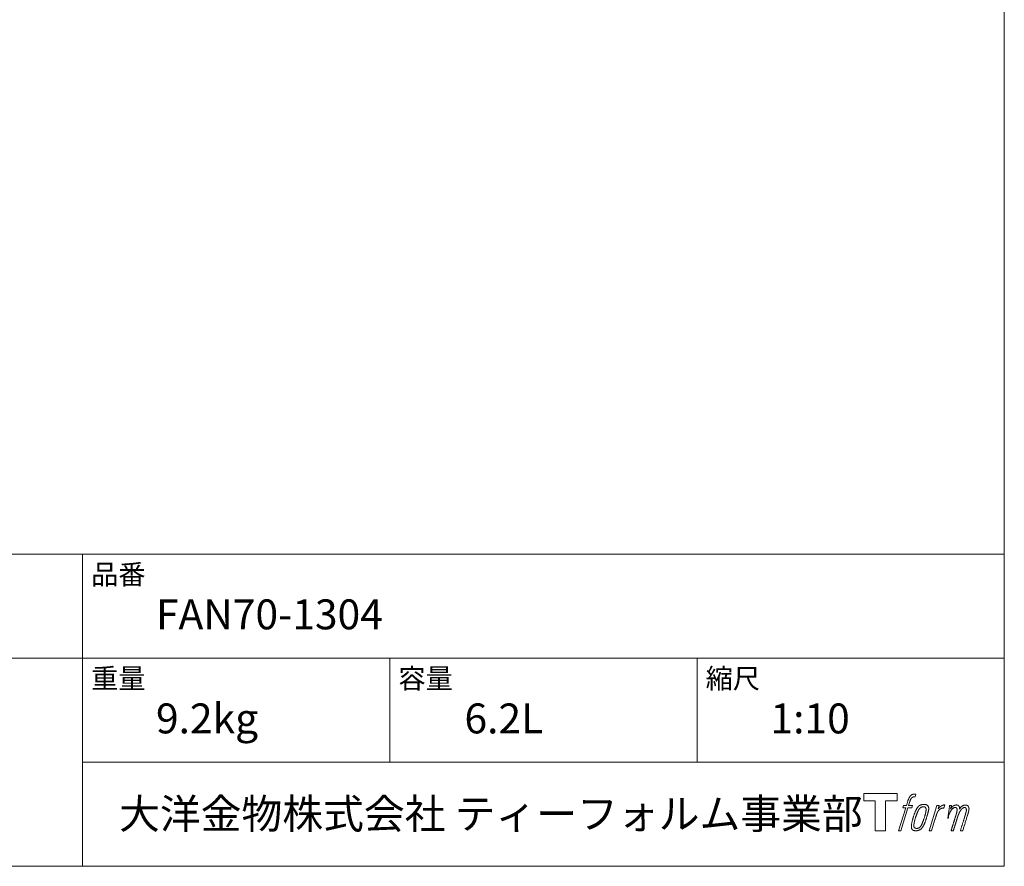
# Model space of a CAD drawing. Units: millimetres. Extents: x -975 to 975, y -1428 to 1406.
# Drawn here: x 171 to 975, y -1394 to -702 of the extents above; entities that cross this region are included whole.
import ezdxf

# ---------------------------------------------------------------- set-up
doc = ezdxf.new("R2010")
doc.units = ezdxf.units.MM
doc.header["$LTSCALE"] = 50.8
doc.layers.add('template', color=7, linetype='Continuous')
doc.styles.add('ＭＳ ゴシック', font='txt', dxfattribs={"bigfont": 'ＭＳ ゴシック'})

# ---------------------------------------------------------------- blocks, each defined once
blk = doc.blocks.new('グループ')
at = {"color": 7, "linetype": 'Continuous', "lineweight": 15, "flags": 128}
blk.add_lwpolyline([(581.45, -1669.27), (581.45, -1675.27), (571.95, -1675.27), (571.95, -1699.72), (563.59, -1699.72), (563.59, -1675.27), (554.26, -1675.27), (554.26, -1669.27)], close=True, dxfattribs=at)
for points in [[(594.18, -1670), (594.2, -1669.99, -0.022222), (594.49, -1669.92), (594.5, -1669.92, -0.014688), (594.76, -1669.88, -0.012746), (595.03, -1669.85), (595.09, -1669.85, -0.01981), (595.48, -1669.83), (595.53, -1669.83, -0.014762), (596.03, -1669.85), (596.1, -1669.85, -0.016262), (596.49, -1669.89), (596.61, -1669.9, -0.008002), (596.76, -1669.92), (596.8, -1669.93, -0.005382), (596.86, -1669.94), (596.14, -1672.12, 0.010867), (596.07, -1672.11), (596.03, -1672.1, 0.017066), (595.89, -1672.08), (595.82, -1672.08, 0.022016), (595.54, -1672.06), (595.46, -1672.06, 0.028261), (595.13, -1672.07), (595.08, -1672.08, 0.016968), (594.84, -1672.11, 0.019058), (594.6, -1672.16), (594.59, -1672.16, 0.021369), (594.34, -1672.23), (594.33, -1672.24, 0.02376), (594.08, -1672.33), (594.08, -1672.34, 0.026186), (593.82, -1672.47), (593.81, -1672.47, 0.027255), (593.58, -1672.63), (593.54, -1672.65, 0.0326), (593.39, -1672.78), (593.37, -1672.8, 0.013805), (593.28, -1672.9, 0.012528), (593.19, -1672.99), (593.17, -1673.02, 0.020522), (593.04, -1673.18), (593.02, -1673.22, 0.016311), (592.86, -1673.45), (592.86, -1673.46, 0.01319), (592.71, -1673.71), (592.71, -1673.71, 0.01079), (592.57, -1673.98), (592.57, -1673.98, 0.009137), (592.44, -1674.25), (592.41, -1674.32, 0.013542), (592.24, -1674.74), (592.21, -1674.82, 0.009283), (592.04, -1675.3), (592.01, -1675.37, 0.005426), (591.9, -1675.7), (591.89, -1675.76, 0.000823), (591.82, -1675.97), (590.83, -1679), (594.07, -1679), (593.56, -1680.9), (590.31, -1680.9), (584.48, -1699.72), (582.65, -1699.72), (588.49, -1680.9), (586.08, -1680.9), (586.59, -1679), (589.01, -1679), (589.87, -1676.36, -0.000586), (589.91, -1676.25), (589.99, -1676.01, -0.008752), (590.19, -1675.41), (590.28, -1675.15, -0.00774), (590.54, -1674.46), (590.55, -1674.42, -0.008237), (590.8, -1673.81, -0.008573), (591.07, -1673.22), (591.17, -1673, -0.016811), (591.45, -1672.44), (591.58, -1672.21, -0.000782), (591.63, -1672.11), (591.64, -1672.11, -0.003663), (591.69, -1672.02, -0.008022), (591.75, -1671.92), (591.78, -1671.87, -0.020214), (591.91, -1671.69), (591.96, -1671.61, -0.024932), (592.22, -1671.3), (592.24, -1671.27, -0.024213), (592.58, -1670.93), (592.63, -1670.89, -0.025102), (592.91, -1670.65), (592.92, -1670.65, -0.013087), (593.21, -1670.44), (593.22, -1670.44, -0.029033), (593.53, -1670.26), (593.56, -1670.25, -0.016025), (593.82, -1670.12, -0.02676), (594.1, -1670.02), (594.12, -1670.01, -0.004998), (594.18, -1670, -0.004998)], [(598.62, -1680.15, 0.000437), (598.57, -1680.22), (598.53, -1680.27, 0.003048), (598.4, -1680.44), (598.36, -1680.49, 0.004206), (598.15, -1680.77), (598.1, -1680.84, 0.012095), (597.81, -1681.27), (597.71, -1681.42, 0.01416), (597.41, -1681.91), (597.37, -1681.98, 0.007113), (597.16, -1682.35, 0.006846), (596.97, -1682.73), (596.96, -1682.74, 0.006412), (596.76, -1683.15), (596.75, -1683.16, 0.005886), (596.55, -1683.61), (596.54, -1683.63, 0.005319), (596.33, -1684.11), (596.33, -1684.13, 0.00475), (596.11, -1684.67), (596.1, -1684.69, 0.004207), (595.88, -1685.27), (595.87, -1685.3, 0.003668), (595.63, -1685.94), (595.62, -1685.97, 0.003257), (595.38, -1686.66), (595.31, -1686.86, 0.002613), (594.96, -1687.89), (594.9, -1688.08, 0.002059), (594.68, -1688.74), (594.68, -1688.75, 0.002561), (594.48, -1689.38), (594.47, -1689.39, 0.003136), (594.28, -1690.01), (594.28, -1690.02, 0.003723), (594.11, -1690.63), (594.1, -1690.63, 0.004308), (593.94, -1691.23, 0.004765), (593.79, -1691.83), (593.75, -1691.98, 0.011297), (593.56, -1692.87), (593.53, -1693.01, 0.013006), (593.33, -1694.2), (593.31, -1694.34, 0.013872), (593.2, -1695.25), (593.18, -1695.47, 0.007125), (593.15, -1695.93), (593.15, -1696.02, 0.002888), (593.13, -1696.31, 0.00603), (593.12, -1696.6), (593.12, -1696.65, 0.022952), (593.13, -1696.98), (593.13, -1697.04, 0.012367), (593.15, -1697.24, 0.012858), (593.18, -1697.44), (593.19, -1697.48, 0.028572), (593.25, -1697.76), (593.27, -1697.8, 0.031628), (593.38, -1698.12), (593.38, -1698.13, 0.033898), (593.53, -1698.42), (593.54, -1698.42, 0.035023), (593.72, -1698.68), (593.72, -1698.68, 0.034748), (593.93, -1698.91, 0.033134), (594.18, -1699.1), (594.18, -1699.1, 0.030523), (594.45, -1699.27), (594.45, -1699.27, 0.027374), (594.74, -1699.41), (594.75, -1699.41, 0.024096), (595.06, -1699.52), (595.07, -1699.52, 0.020964), (595.41, -1699.6), (595.41, -1699.6, 0.018139), (595.77, -1699.66), (595.78, -1699.66, 0.015609), (596.16, -1699.7), (596.2, -1699.7, 0.013715), (596.53, -1699.72), (596.58, -1699.72, 0.005106), (596.81, -1699.72, 0.005226), (597.05, -1699.71), (597.12, -1699.71, 0.016151), (597.49, -1699.69), (597.51, -1699.68, 0.010122), (597.93, -1699.64), (597.96, -1699.63, 0.024529), (598.44, -1699.54), (598.52, -1699.52, 0.014351), (598.88, -1699.43, 0.015656), (599.23, -1699.31), (599.24, -1699.31, 0.017014), (599.6, -1699.16), (599.6, -1699.16, 0.018311), (599.96, -1698.98), (599.97, -1698.98, 0.01949), (600.33, -1698.76), (600.33, -1698.76, 0.020487), (600.69, -1698.51), (600.7, -1698.51, 0.021252), (601.04, -1698.22), (601.09, -1698.17, 0.021525), (601.35, -1697.91), (601.39, -1697.87, 0.011458), (601.55, -1697.69), (601.56, -1697.68, 0.006153), (601.69, -1697.52, 0.000633), (601.81, -1697.37), (601.83, -1697.34, 0.00419), (602, -1697.12), (602.06, -1697.05, 0.009299), (602.34, -1696.67), (602.42, -1696.56, 0.015932), (602.77, -1696.03), (602.81, -1695.96, 0.008555), (603.04, -1695.57, 0.00846), (603.27, -1695.17), (603.27, -1695.15, 0.008143), (603.5, -1694.71), (603.51, -1694.69, 0.007657), (603.73, -1694.21), (603.74, -1694.19, 0.007068), (603.97, -1693.66), (603.98, -1693.63, 0.006456), (604.22, -1693.05), (604.23, -1693.02, 0.005831), (604.47, -1692.37), (604.48, -1692.34, 0.005231), (604.73, -1691.63), (604.74, -1691.6, 0.004668), (604.99, -1690.82), (605.03, -1690.68, 0.004167), (605.24, -1690.02), (605.28, -1689.89, 0.001517), (605.4, -1689.48, -0.000489), (605.52, -1689.07), (605.59, -1688.81, 0.000258), (605.87, -1687.88), (605.95, -1687.6, 0.000664), (606.14, -1686.93), (606.15, -1686.91, 0.001059), (606.33, -1686.28), (606.33, -1686.26, 0.001566), (606.5, -1685.66), (606.51, -1685.64, 0.002164), (606.66, -1685.08), (606.67, -1685.06, 0.002876), (606.81, -1684.53), (606.81, -1684.51, 0.003731), (606.93, -1684.01), (606.94, -1684, 0.004765), (607.05, -1683.53), (607.05, -1683.51, 0.006028), (607.14, -1683.08), (607.14, -1683.06, 0.007582), (607.22, -1682.65), (607.22, -1682.64, 0.009513), (607.27, -1682.26), (607.28, -1682.21, 0.012105), (607.31, -1681.94), (607.31, -1681.93, 0.006905), (607.32, -1681.69), (607.32, -1681.66, 0.016906), (607.33, -1681.47), (607.32, -1681.41, 0.005201), (607.32, -1681.33, 0.005404), (607.3, -1681.21), (607.3, -1681.18, 0.011205), (607.26, -1681.01), (607.24, -1680.93, 0.024076), (607.15, -1680.6), (607.14, -1680.54, 0.025681), (606.99, -1680.17), (606.99, -1680.16, 0.026836), (606.82, -1679.83), (606.81, -1679.82, 0.027467), (606.62, -1679.52), (606.61, -1679.52, 0.027504), (606.4, -1679.26), (606.4, -1679.26, 0.026956), (606.17, -1679.04), (606.16, -1679.03, 0.025912), (605.93, -1678.84), (605.92, -1678.84, 0.024516), (605.67, -1678.68), (605.67, -1678.68, 0.022928), (605.42, -1678.55), (605.41, -1678.55, 0.021298), (605.16, -1678.45), (605.15, -1678.45, 0.019756), (604.9, -1678.37, 0.018351), (604.65, -1678.31), (604.56, -1678.3, 0.033806), (604.28, -1678.26), (604.19, -1678.26, 0.009199), (604.08, -1678.26, 0.002833), (603.97, -1678.25), (603.97, -1678.25, -0.002362), (603.86, -1678.25), (603.83, -1678.25, 0.000882), (603.65, -1678.25), (603.6, -1678.25, 0.003813), (603.34, -1678.25), (603.32, -1678.25, 0.006067), (603.02, -1678.26), (603, -1678.26, 0.008036), (602.67, -1678.27), (602.66, -1678.27, 0.0099), (602.31, -1678.3), (602.3, -1678.3, 0.011774), (601.93, -1678.35), (601.92, -1678.35, 0.013744), (601.54, -1678.42), (601.53, -1678.42, 0.015836), (601.14, -1678.52), (601.13, -1678.52, 0.018055), (600.73, -1678.64), (600.73, -1678.65, 0.020366), (600.33, -1678.8), (600.33, -1678.81, 0.022682), (599.94, -1679), (599.94, -1679, 0.024863), (599.56, -1679.24), (599.52, -1679.28, 0.026704), (599.24, -1679.49, 0.01393), (598.99, -1679.73), (598.98, -1679.73, 0.028346), (598.74, -1680), (598.7, -1680.05, 0.00707), (598.62, -1680.15, 0.00707)], [(595.09, -1695.87, -0.002628), (595.09, -1695.8), (595.09, -1695.75, -0.008868), (595.09, -1695.58), (595.1, -1695.52, -0.007738), (595.11, -1695.23), (595.11, -1695.21, -0.006887), (595.14, -1694.9), (595.14, -1694.89, -0.006213), (595.18, -1694.55), (595.18, -1694.53, -0.005673), (595.23, -1694.17), (595.23, -1694.16, -0.005234), (595.29, -1693.77), (595.29, -1693.76, -0.004977), (595.37, -1693.36), (595.39, -1693.23, -0.008903), (595.53, -1692.56), (595.56, -1692.42, -0.008032), (595.79, -1691.47), (595.8, -1691.43, -0.007427), (596.09, -1690.4), (596.11, -1690.33, -0.006971), (596.43, -1689.26), (596.49, -1689.08, -0.005207), (596.72, -1688.39), (596.74, -1688.34, -0.000917), (596.94, -1687.76, -0.002516), (597.15, -1687.17), (597.19, -1687.07, -0.002821), (597.44, -1686.39), (597.45, -1686.37, -0.003196), (597.68, -1685.75), (597.69, -1685.72, -0.003628), (597.92, -1685.15), (597.93, -1685.13, -0.004127), (598.14, -1684.61), (598.17, -1684.54, -0.004747), (598.33, -1684.18), (598.34, -1684.16, -0.002565), (598.49, -1683.83, -0.005714), (598.64, -1683.51), (598.67, -1683.45, -0.006539), (598.85, -1683.09), (598.86, -1683.07, -0.007451), (599.04, -1682.74), (599.04, -1682.73, -0.008465), (599.21, -1682.44), (599.22, -1682.43, -0.009564), (599.38, -1682.17), (599.39, -1682.15, -0.010719), (599.55, -1681.92), (599.56, -1681.91, -0.011846), (599.71, -1681.71, -0.012918), (599.88, -1681.51), (599.91, -1681.48, -0.021774), (600.08, -1681.3), (600.09, -1681.29, -0.009727), (600.26, -1681.13, -0.018772), (600.44, -1680.99), (600.47, -1680.97, -0.017943), (600.7, -1680.81), (600.7, -1680.8, -0.017005), (600.94, -1680.66), (600.94, -1680.66, -0.016019), (601.18, -1680.54, -0.01511), (601.42, -1680.43), (601.47, -1680.41, -0.027195), (601.83, -1680.29), (601.9, -1680.27, -0.02376), (602.32, -1680.17), (602.39, -1680.16, -0.021372), (602.67, -1680.12), (602.73, -1680.12, -0.010147), (602.9, -1680.11), (602.91, -1680.1, -0.010038), (603.06, -1680.1), (603.07, -1680.1, -0.010363), (603.2, -1680.1), (603.22, -1680.1, -0.011569), (603.3, -1680.11, -0.007244), (603.39, -1680.11), (603.4, -1680.12, -0.021792), (603.52, -1680.13), (603.59, -1680.15, -0.033294), (603.79, -1680.2), (603.82, -1680.21, -0.018482), (603.96, -1680.26, -0.0198), (604.09, -1680.33), (604.1, -1680.33, -0.021224), (604.23, -1680.4), (604.23, -1680.4, -0.022609), (604.36, -1680.49), (604.36, -1680.49, -0.023846), (604.48, -1680.6), (604.48, -1680.6, -0.024816), (604.6, -1680.72), (604.6, -1680.72, -0.025411), (604.71, -1680.86), (604.71, -1680.86, -0.025553), (604.81, -1681.01), (604.81, -1681.02, -0.025215), (604.9, -1681.19), (604.9, -1681.19, -0.024427), (604.97, -1681.38), (604.98, -1681.41, -0.023132), (605.03, -1681.57, -0.011213), (605.06, -1681.74), (605.06, -1681.74, -0.021053), (605.09, -1681.92), (605.09, -1681.96, -0.019003), (605.11, -1682.21), (605.11, -1682.25, -0.013797), (605.11, -1682.57), (605.11, -1682.6, -0.008134), (605.09, -1682.9, -0.007353), (605.07, -1683.21), (605.07, -1683.22, -0.006689), (605.03, -1683.55), (605.03, -1683.57, -0.006136), (604.98, -1683.92), (604.98, -1683.94, -0.00567), (604.92, -1684.32), (604.92, -1684.33, -0.005272), (604.84, -1684.74), (604.84, -1684.76, -0.004929), (604.75, -1685.2), (604.75, -1685.21, -0.004742), (604.65, -1685.68), (604.61, -1685.83, -0.00844), (604.42, -1686.59), (604.41, -1686.61, -0.003964), (604.19, -1687.41), (604.18, -1687.46, -0.007248), (603.91, -1688.35), (603.84, -1688.57, -0.005135), (603.56, -1689.44), (603.53, -1689.51, -0.001915), (603.28, -1690.25), (603.27, -1690.27, -0.002152), (603.02, -1690.97), (603.01, -1691, -0.002433), (602.78, -1691.65), (602.77, -1691.67, -0.002745), (602.54, -1692.27), (602.54, -1692.3, -0.003108), (602.32, -1692.85), (602.31, -1692.87, -0.003531), (602.11, -1693.37), (602.1, -1693.39, -0.004025), (601.91, -1693.85), (601.9, -1693.87, -0.004602), (601.72, -1694.28), (601.71, -1694.3, -0.005277), (601.53, -1694.68), (601.52, -1694.7, -0.006067), (601.36, -1695.03), (601.35, -1695.05, -0.00699), (601.19, -1695.35), (601.18, -1695.37, -0.008064), (601.03, -1695.64), (601.02, -1695.65, -0.009301), (600.88, -1695.89), (600.87, -1695.9, -0.010706), (600.73, -1696.11), (600.72, -1696.12, -0.012272), (600.59, -1696.3), (600.59, -1696.3, -0.014184), (600.44, -1696.47), (600.44, -1696.48, -0.017596), (600.3, -1696.63, -0.008047), (600.15, -1696.77), (600.1, -1696.82, -0.02696), (599.85, -1697.03), (599.78, -1697.08, -0.017836), (599.54, -1697.25), (599.54, -1697.25, -0.017465), (599.3, -1697.39, -0.016924), (599.06, -1697.52), (599.01, -1697.54, -0.031888), (598.66, -1697.67), (598.59, -1697.7, -0.028444), (598.21, -1697.79), (598.18, -1697.8, -0.024391), (597.87, -1697.84), (597.82, -1697.85, -0.019664), (597.6, -1697.86), (597.55, -1697.86, -0.01005), (597.44, -1697.86), (597.4, -1697.86, -0.001975), (597.35, -1697.86), (597.35, -1697.86, 0.006538), (597.31, -1697.86, -0.016797), (597.27, -1697.86), (597.26, -1697.86, -0.008128), (597.21, -1697.85), (597.2, -1697.85, -0.01267), (597.12, -1697.84), (597.1, -1697.84, -0.011785), (596.98, -1697.82), (596.93, -1697.81, -0.025177), (596.7, -1697.75), (596.65, -1697.73, -0.014653), (596.47, -1697.67, -0.016693), (596.29, -1697.59), (596.28, -1697.59, -0.019168), (596.1, -1697.5), (596.09, -1697.5, -0.022118), (595.91, -1697.38), (595.91, -1697.38, -0.025498), (595.73, -1697.25), (595.71, -1697.23, -0.029249), (595.58, -1697.11, -0.015905), (595.47, -1696.99), (595.47, -1696.98, -0.034381), (595.37, -1696.84), (595.33, -1696.79, -0.036912), (595.25, -1696.63, -0.019175), (595.18, -1696.46), (595.18, -1696.45, -0.037818), (595.13, -1696.26), (595.12, -1696.23, -0.018485), (595.1, -1696.09, -0.017987), (595.09, -1695.95), (595.09, -1695.94, -0.00855), (595.09, -1695.87, -0.00855)], [(613.99, -1679.07), (615.87, -1679.07), (615.03, -1681.76, -0.001059), (615.06, -1681.72), (615.12, -1681.65, -0.007187), (615.27, -1681.48), (615.41, -1681.32, -0.014812), (615.86, -1680.86), (615.95, -1680.77, -0.008627), (616.29, -1680.45), (616.33, -1680.41, -0.010314), (616.59, -1680.19), (616.63, -1680.15, -0.006021), (616.81, -1680.01), (616.81, -1680, -0.006707), (616.98, -1679.87), (616.98, -1679.87, -0.007618), (617.15, -1679.74, -0.008965), (617.33, -1679.62), (617.37, -1679.6, -0.015692), (617.56, -1679.48, -0.00233), (617.76, -1679.37), (617.78, -1679.36, -0.010767), (618.01, -1679.23), (618.03, -1679.22, -0.007806), (618.32, -1679.08), (618.33, -1679.08, -0.018183), (618.64, -1678.95), (618.69, -1678.93, -0.020841), (619.04, -1678.81), (619.05, -1678.81, -0.02228), (619.38, -1678.73), (619.39, -1678.73, -0.021551), (619.71, -1678.68), (619.75, -1678.68, -0.018255), (619.99, -1678.66), (620.02, -1678.66, -0.007296), (620.18, -1678.66), (620.21, -1678.66, -0.005923), (620.31, -1678.66), (620.34, -1678.66, -0.001183), (620.38, -1678.66), (619.58, -1681.2, 0.014393), (619.55, -1681.19), (619.55, -1681.19, 0.023439), (619.51, -1681.17), (619.5, -1681.17, 0.019916), (619.44, -1681.16), (619.42, -1681.15, 0.029364), (619.31, -1681.14), (619.29, -1681.14, 0.021461), (619.13, -1681.14), (619.13, -1681.14, 0.016756), (618.95, -1681.15), (618.95, -1681.15, 0.013768), (618.76, -1681.18), (618.75, -1681.18, 0.01185), (618.55, -1681.22), (618.54, -1681.22, 0.010642), (618.33, -1681.27), (618.33, -1681.27, 0.009975), (618.11, -1681.33), (618.05, -1681.35, 0.019161), (617.71, -1681.46), (617.62, -1681.5, 0.020527), (617.24, -1681.66), (617.18, -1681.69, 0.018126), (616.92, -1681.82), (616.87, -1681.85, 0.014071), (616.72, -1681.94), (616.7, -1681.96, 0.008667), (616.61, -1682.02, 0.003641), (616.52, -1682.08), (616.49, -1682.11, 0.005226), (616.33, -1682.22), (616.31, -1682.24, 0.005002), (616.13, -1682.38), (616.11, -1682.39, 0.013614), (615.9, -1682.57), (615.87, -1682.6, 0.017282), (615.6, -1682.84), (615.6, -1682.85, 0.01894), (615.35, -1683.12), (615.32, -1683.16, 0.018504), (615.13, -1683.4, 0.008857), (614.95, -1683.65), (614.94, -1683.67, 0.01572), (614.76, -1683.96), (614.71, -1684.04, 0.009545), (614.55, -1684.33), (614.53, -1684.35, 0.010035), (614.4, -1684.61, 0.008694), (614.28, -1684.87), (614.28, -1684.88, 0.007258), (614.16, -1685.16), (614.15, -1685.16, 0.006001), (614.03, -1685.46), (614.03, -1685.47, 0.004902), (613.91, -1685.79), (613.91, -1685.8, 0.003942), (613.79, -1686.14), (613.79, -1686.15, 0.003104), (613.66, -1686.51), (613.66, -1686.52, 0.002507), (613.54, -1686.89), (613.5, -1687.01, 0.002908), (613.31, -1687.63), (613.27, -1687.76, 0.000927), (613, -1688.64), (612.98, -1688.71, -0.000581), (612.7, -1689.62), (612.64, -1689.84, -0.001202), (612.49, -1690.32), (612.44, -1690.49, -0.000269), (612.39, -1690.63), (609.56, -1699.72), (607.74, -1699.72), (613.99, -1679.07)]]:
    blk.add_lwpolyline(points, format="xyb", dxfattribs=at)
at = {"color": 7, "linetype": 'Continuous', "lineweight": 15}
blk.add_rational_spline([(624.32, -1679.06), (625.14, -1679.06), (625.96, -1679.06), (625.55, -1680.41), (625.13, -1681.75), (625.15, -1681.72), (625.17, -1681.69), (625.2, -1681.64), (625.23, -1681.6), (625.31, -1681.47), (625.4, -1681.36), (625.43, -1681.31), (625.47, -1681.26), (625.6, -1681.08), (625.75, -1680.91), (625.75, -1680.9), (625.76, -1680.9), (625.89, -1680.73), (626.04, -1680.58), (626.04, -1680.58), (626.04, -1680.58), (626.19, -1680.43), (626.34, -1680.29), (626.36, -1680.27), (626.38, -1680.26), (626.49, -1680.15), (626.61, -1680.06), (626.63, -1680.04), (626.65, -1680.02), (626.72, -1679.96), (626.8, -1679.89), (626.88, -1679.83), (626.97, -1679.77), (626.99, -1679.75), (627.01, -1679.73), (627.09, -1679.67), (627.18, -1679.6), (627.2, -1679.59), (627.22, -1679.57), (627.26, -1679.54), (627.31, -1679.51), (627.35, -1679.47), (627.4, -1679.44), (627.43, -1679.42), (627.46, -1679.39), (627.57, -1679.31), (627.69, -1679.25), (627.73, -1679.23), (627.76, -1679.21), (627.94, -1679.11), (628.13, -1679.03), (628.14, -1679.03), (628.14, -1679.03), (628.32, -1678.96), (628.51, -1678.9), (628.51, -1678.9), (628.52, -1678.9), (628.7, -1678.84), (628.88, -1678.8), (628.89, -1678.8), (628.89, -1678.8), (629.07, -1678.77), (629.24, -1678.74), (629.42, -1678.72), (629.59, -1678.71), (629.63, -1678.71), (629.66, -1678.71), (629.83, -1678.7), (630, -1678.7), (630.04, -1678.7), (630.07, -1678.7), (630.16, -1678.7), (630.25, -1678.71), (630.25, -1678.71), (630.25, -1678.71), (630.34, -1678.71), (630.43, -1678.72), (630.43, -1678.72), (630.43, -1678.72), (630.52, -1678.73), (630.61, -1678.75), (630.61, -1678.75), (630.61, -1678.75), (630.69, -1678.76), (630.78, -1678.78), (630.78, -1678.78), (630.78, -1678.78), (630.86, -1678.8), (630.94, -1678.82), (630.94, -1678.82), (630.94, -1678.82), (631.03, -1678.84), (631.11, -1678.88), (631.18, -1678.91), (631.26, -1678.94), (631.34, -1678.98), (631.41, -1679.03), (631.41, -1679.03), (631.41, -1679.03), (631.48, -1679.07), (631.55, -1679.12), (631.55, -1679.12), (631.55, -1679.12), (631.62, -1679.18), (631.69, -1679.24), (631.69, -1679.24), (631.69, -1679.24), (631.75, -1679.3), (631.81, -1679.37), (631.82, -1679.38), (631.83, -1679.39), (631.91, -1679.48), (631.97, -1679.58), (631.98, -1679.61), (632, -1679.63), (632.04, -1679.69), (632.07, -1679.76), (632.08, -1679.78), (632.09, -1679.79), (632.1, -1679.83), (632.12, -1679.87), (632.14, -1679.91), (632.16, -1679.95), (632.16, -1679.96), (632.17, -1679.98), (632.2, -1680.05), (632.23, -1680.11), (632.24, -1680.13), (632.24, -1680.15), (632.27, -1680.2), (632.29, -1680.26), (632.31, -1680.32), (632.33, -1680.38), (632.33, -1680.39), (632.34, -1680.4), (632.36, -1680.49), (632.38, -1680.58), (632.38, -1680.59), (632.38, -1680.6), (632.39, -1680.66), (632.4, -1680.73), (632.41, -1680.79), (632.41, -1680.85), (632.41, -1680.85), (632.41, -1680.86), (632.41, -1680.93), (632.42, -1681), (632.42, -1681), (632.42, -1681), (632.42, -1681.08), (632.41, -1681.16), (632.41, -1681.16), (632.41, -1681.17), (632.41, -1681.26), (632.41, -1681.34), (632.41, -1681.35), (632.41, -1681.36), (632.41, -1681.46), (632.4, -1681.56), (632.4, -1681.62), (632.39, -1681.67), (632.39, -1681.82), (632.38, -1681.97), (632.37, -1682.12), (632.36, -1682.16), (632.39, -1682.12), (632.41, -1682.08), (632.44, -1682.04), (632.46, -1681.99), (632.54, -1681.86), (632.62, -1681.73), (632.65, -1681.69), (632.68, -1681.64), (632.76, -1681.51), (632.85, -1681.39), (632.85, -1681.38), (632.85, -1681.38), (632.93, -1681.26), (633.02, -1681.14), (633.1, -1681.02), (633.19, -1680.91), (633.21, -1680.88), (633.23, -1680.86), (633.35, -1680.71), (633.48, -1680.56), (633.48, -1680.56), (633.49, -1680.56), (633.61, -1680.42), (633.74, -1680.29), (633.87, -1680.16), (634.01, -1680.05), (634.06, -1680.01), (634.1, -1679.97), (634.24, -1679.86), (634.39, -1679.75), (634.4, -1679.75), (634.41, -1679.74), (634.54, -1679.65), (634.67, -1679.56), (634.69, -1679.56), (634.7, -1679.55), (634.81, -1679.48), (634.92, -1679.42), (635.03, -1679.35), (635.15, -1679.29), (635.15, -1679.29), (635.15, -1679.29), (635.26, -1679.23), (635.38, -1679.17), (635.41, -1679.15), (635.44, -1679.14), (635.54, -1679.09), (635.65, -1679.04), (635.75, -1679), (635.86, -1678.96), (635.88, -1678.95), (635.9, -1678.94), (636.04, -1678.89), (636.19, -1678.85), (636.22, -1678.84), (636.24, -1678.83), (636.41, -1678.79), (636.58, -1678.76), (636.59, -1678.76), (636.59, -1678.76), (636.75, -1678.73), (636.92, -1678.72), (636.94, -1678.72), (636.96, -1678.72), (637.08, -1678.71), (637.2, -1678.72), (637.22, -1678.72), (637.24, -1678.72), (637.32, -1678.73), (637.4, -1678.73), (637.48, -1678.74), (637.56, -1678.75), (637.59, -1678.76), (637.63, -1678.76), (637.77, -1678.78), (637.91, -1678.81), (637.95, -1678.81), (637.98, -1678.82), (638.09, -1678.84), (638.2, -1678.87), (638.2, -1678.87), (638.2, -1678.87), (638.3, -1678.9), (638.41, -1678.93), (638.41, -1678.93), (638.41, -1678.93), (638.51, -1678.96), (638.61, -1679), (638.61, -1679), (638.61, -1679), (638.7, -1679.04), (638.79, -1679.08), (638.79, -1679.08), (638.79, -1679.08), (638.88, -1679.13), (638.97, -1679.18), (638.97, -1679.18), (638.97, -1679.18), (639.05, -1679.23), (639.13, -1679.29), (639.21, -1679.35), (639.28, -1679.41), (639.28, -1679.41), (639.29, -1679.41), (639.36, -1679.48), (639.43, -1679.56), (639.43, -1679.56), (639.43, -1679.56), (639.5, -1679.63), (639.56, -1679.72), (639.56, -1679.72), (639.56, -1679.72), (639.62, -1679.8), (639.67, -1679.9), (639.68, -1679.9), (639.68, -1679.9), (639.73, -1680), (639.78, -1680.09), (639.79, -1680.1), (639.79, -1680.1), (639.84, -1680.21), (639.88, -1680.32), (639.88, -1680.32), (639.89, -1680.32), (639.93, -1680.44), (639.97, -1680.56), (639.97, -1680.56), (639.97, -1680.57), (640.01, -1680.69), (640.05, -1680.82), (640.05, -1680.82), (640.05, -1680.82), (640.08, -1680.94), (640.11, -1681.06), (640.13, -1681.18), (640.15, -1681.3), (640.16, -1681.33), (640.16, -1681.36), (640.19, -1681.52), (640.19, -1681.7), (640.19, -1681.72), (640.19, -1681.75), (640.2, -1681.87), (640.19, -1681.98), (640.19, -1682.1), (640.18, -1682.21), (640.18, -1682.21), (640.18, -1682.21), (640.17, -1682.33), (640.15, -1682.45), (640.15, -1682.45), (640.15, -1682.46), (640.14, -1682.58), (640.12, -1682.7), (640.11, -1682.71), (640.11, -1682.71), (640.09, -1682.84), (640.07, -1682.97), (640.06, -1682.97), (640.06, -1682.98), (640.04, -1683.12), (640, -1683.26), (640, -1683.26), (640, -1683.27), (639.97, -1683.42), (639.93, -1683.57), (639.93, -1683.58), (639.93, -1683.58), (639.89, -1683.75), (639.85, -1683.91), (639.84, -1683.96), (639.83, -1684.01), (639.76, -1684.28), (639.7, -1684.54), (639.7, -1684.56), (639.69, -1684.58), (639.62, -1684.88), (639.54, -1685.19), (639.53, -1685.21), (639.53, -1685.23), (639.44, -1685.57), (639.34, -1685.91), (639.33, -1685.96), (639.31, -1686.02), (639.18, -1686.48), (639.04, -1686.93), (639.01, -1687.05), (638.97, -1687.17), (638.9, -1687.42), (638.82, -1687.66), (638.74, -1687.91), (638.73, -1687.94), (636.88, -1693.83), (635.03, -1699.72), (634.07, -1699.72), (633.11, -1699.72), (634.73, -1694.57), (636.35, -1689.42), (636.39, -1689.28), (636.44, -1689.13), (636.61, -1688.59), (636.77, -1688.05), (636.8, -1687.95), (636.83, -1687.85), (636.94, -1687.5), (637.04, -1687.15), (637.05, -1687.13), (637.05, -1687.12), (637.15, -1686.8), (637.24, -1686.48), (637.24, -1686.47), (637.25, -1686.45), (637.33, -1686.17), (637.41, -1685.88), (637.49, -1685.6), (637.56, -1685.32), (637.57, -1685.28), (637.58, -1685.25), (637.65, -1684.99), (637.71, -1684.73), (637.78, -1684.47), (637.82, -1684.31), (637.82, -1684.29), (637.83, -1684.27), (637.86, -1684.14), (637.88, -1684.02), (637.89, -1684), (637.89, -1683.99), (637.91, -1683.9), (637.93, -1683.81), (637.95, -1683.72), (637.97, -1683.63), (637.97, -1683.61), (637.97, -1683.6), (638, -1683.48), (638.02, -1683.35), (638.02, -1683.34), (638.02, -1683.32), (638.04, -1683.17), (638.05, -1683.02), (638.05, -1683), (638.05, -1682.98), (638.06, -1682.87), (638.05, -1682.76), (638.05, -1682.74), (638.05, -1682.72), (638.05, -1682.64), (638.04, -1682.56), (638.03, -1682.48), (638.03, -1682.4), (638.02, -1682.39), (638.02, -1682.37), (638.01, -1682.27), (637.99, -1682.16), (637.99, -1682.15), (637.99, -1682.13), (637.97, -1682.05), (637.95, -1681.97), (637.95, -1681.97), (637.95, -1681.97), (637.94, -1681.89), (637.91, -1681.81), (637.91, -1681.81), (637.91, -1681.81), (637.89, -1681.74), (637.86, -1681.67), (637.86, -1681.66), (637.86, -1681.66), (637.84, -1681.59), (637.8, -1681.53), (637.8, -1681.53), (637.8, -1681.53), (637.77, -1681.46), (637.74, -1681.4), (637.74, -1681.4), (637.74, -1681.4), (637.7, -1681.34), (637.66, -1681.28), (637.66, -1681.28), (637.66, -1681.28), (637.62, -1681.23), (637.58, -1681.18), (637.58, -1681.18), (637.58, -1681.18), (637.54, -1681.13), (637.49, -1681.08), (637.49, -1681.08), (637.49, -1681.08), (637.44, -1681.04), (637.39, -1681), (637.33, -1680.97), (637.28, -1680.93), (637.28, -1680.93), (637.28, -1680.93), (637.22, -1680.9), (637.16, -1680.88), (637.16, -1680.88), (637.16, -1680.88), (637.1, -1680.86), (637.04, -1680.84), (637.04, -1680.84), (637.03, -1680.84), (636.97, -1680.82), (636.9, -1680.81), (636.89, -1680.81), (636.88, -1680.81), (636.83, -1680.8), (636.78, -1680.8), (636.77, -1680.8), (636.76, -1680.8), (636.72, -1680.8), (636.68, -1680.8), (636.64, -1680.8), (636.6, -1680.8), (636.59, -1680.8), (636.57, -1680.8), (636.49, -1680.8), (636.41, -1680.81), (636.4, -1680.81), (636.39, -1680.81), (636.3, -1680.81), (636.2, -1680.82), (636.19, -1680.82), (636.18, -1680.83), (636.07, -1680.84), (635.96, -1680.86), (635.93, -1680.87), (635.89, -1680.88), (635.77, -1680.9), (635.66, -1680.94), (635.55, -1680.98), (635.44, -1681.03), (635.44, -1681.03), (635.44, -1681.03), (635.32, -1681.09), (635.21, -1681.15), (635.19, -1681.17), (635.17, -1681.18), (635.09, -1681.23), (635.01, -1681.29), (634.93, -1681.35), (634.85, -1681.41), (634.85, -1681.41), (634.84, -1681.41), (634.76, -1681.48), (634.68, -1681.55), (634.67, -1681.56), (634.66, -1681.57), (634.59, -1681.64), (634.52, -1681.7), (634.46, -1681.76), (634.39, -1681.83), (634.33, -1681.9), (634.26, -1681.97), (634.06, -1682.18), (633.87, -1682.4), (633.84, -1682.44), (633.81, -1682.48), (633.57, -1682.78), (633.34, -1683.09), (633.34, -1683.09), (633.34, -1683.09), (633.11, -1683.41), (632.91, -1683.75), (632.88, -1683.79), (632.86, -1683.83), (632.7, -1684.09), (632.56, -1684.36), (632.42, -1684.63), (632.29, -1684.9), (632.28, -1684.93), (632.26, -1684.96), (632.12, -1685.26), (631.99, -1685.56), (631.99, -1685.57), (631.98, -1685.58), (631.86, -1685.87), (631.74, -1686.16), (631.63, -1686.45), (631.51, -1686.74), (631.51, -1686.75), (631.51, -1686.76), (631.39, -1687.07), (631.28, -1687.38), (631.28, -1687.39), (631.27, -1687.39), (631.15, -1687.72), (631.04, -1688.05), (630.99, -1688.2), (630.94, -1688.35), (630.82, -1688.69), (630.72, -1689.03), (630.67, -1689.18), (630.62, -1689.33), (630.61, -1689.37), (630.59, -1689.42), (628.97, -1694.57), (627.35, -1699.72), (626.45, -1699.72), (625.54, -1699.72), (627.39, -1693.83), (629.24, -1687.94), (629.25, -1687.91), (629.33, -1687.68), (629.4, -1687.45), (629.47, -1687.22), (629.52, -1687.06), (629.57, -1686.9), (629.66, -1686.58), (629.76, -1686.26), (629.76, -1686.25), (629.76, -1686.24), (629.85, -1685.93), (629.93, -1685.63), (629.94, -1685.59), (629.95, -1685.56), (630.01, -1685.32), (630.07, -1685.09), (630.09, -1685.04), (630.1, -1684.99), (630.13, -1684.86), (630.16, -1684.73), (630.19, -1684.6), (630.22, -1684.47), (630.23, -1684.44), (630.23, -1684.4), (630.28, -1684.21), (630.31, -1684.01), (630.31, -1684), (630.31, -1683.99), (630.35, -1683.78), (630.38, -1683.56), (630.38, -1683.55), (630.39, -1683.53), (630.41, -1683.32), (630.43, -1683.11), (630.43, -1683.11), (630.43, -1683.1), (630.44, -1682.9), (630.44, -1682.71), (630.44, -1682.7), (630.44, -1682.7), (630.43, -1682.51), (630.41, -1682.33), (630.41, -1682.31), (630.41, -1682.3), (630.39, -1682.14), (630.36, -1681.99), (630.35, -1681.95), (630.34, -1681.92), (630.32, -1681.83), (630.3, -1681.75), (630.29, -1681.74), (630.29, -1681.72), (630.27, -1681.67), (630.25, -1681.61), (630.23, -1681.55), (630.21, -1681.49), (630.2, -1681.48), (630.2, -1681.47), (630.17, -1681.41), (630.14, -1681.35), (630.14, -1681.34), (630.14, -1681.34), (630.1, -1681.28), (630.07, -1681.23), (630.07, -1681.23), (630.07, -1681.22), (630.03, -1681.17), (629.99, -1681.12), (629.99, -1681.12), (629.99, -1681.12), (629.95, -1681.08), (629.91, -1681.03), (629.91, -1681.03), (629.91, -1681.03), (629.87, -1680.99), (629.82, -1680.96), (629.82, -1680.96), (629.82, -1680.96), (629.78, -1680.92), (629.73, -1680.89), (629.68, -1680.86), (629.63, -1680.84), (629.63, -1680.84), (629.63, -1680.84), (629.57, -1680.81), (629.52, -1680.8), (629.52, -1680.8), (629.52, -1680.8), (629.46, -1680.78), (629.4, -1680.76), (629.4, -1680.76), (629.4, -1680.76), (629.34, -1680.75), (629.28, -1680.74), (629.28, -1680.74), (629.28, -1680.74), (629.21, -1680.73), (629.15, -1680.72), (629.13, -1680.72), (629.11, -1680.72), (629.01, -1680.71), (628.91, -1680.71), (628.9, -1680.71), (628.89, -1680.71), (628.78, -1680.72), (628.67, -1680.73), (628.56, -1680.74), (628.45, -1680.76), (628.44, -1680.76), (628.43, -1680.77), (628.31, -1680.79), (628.19, -1680.84), (628.19, -1680.84), (628.18, -1680.84), (628.06, -1680.88), (627.94, -1680.94), (627.93, -1680.94), (627.93, -1680.94), (627.8, -1681), (627.68, -1681.06), (627.66, -1681.07), (627.65, -1681.08), (627.54, -1681.14), (627.45, -1681.2), (627.44, -1681.21), (627.44, -1681.21), (627.35, -1681.27), (627.26, -1681.33), (627.18, -1681.39), (627.1, -1681.45), (627.08, -1681.46), (627.07, -1681.47), (626.96, -1681.56), (626.85, -1681.65), (626.83, -1681.66), (626.82, -1681.67), (626.69, -1681.78), (626.56, -1681.9), (626.55, -1681.91), (626.54, -1681.91), (626.42, -1682.03), (626.3, -1682.15), (626.3, -1682.16), (626.29, -1682.16), (626.19, -1682.28), (626.08, -1682.4), (626.08, -1682.4), (626.08, -1682.4), (625.98, -1682.52), (625.89, -1682.64), (625.89, -1682.65), (625.88, -1682.66), (625.8, -1682.76), (625.73, -1682.87), (625.65, -1682.98), (625.58, -1683.09), (625.58, -1683.09), (625.58, -1683.09), (625.5, -1683.21), (625.43, -1683.32), (625.42, -1683.33), (625.42, -1683.33), (625.33, -1683.46), (625.25, -1683.59), (625.25, -1683.6), (625.24, -1683.61), (625.15, -1683.75), (625.07, -1683.89), (625.06, -1683.92), (625.04, -1683.94), (624.93, -1684.14), (624.82, -1684.35), (624.82, -1684.36), (624.81, -1684.38), (624.72, -1684.55), (624.64, -1684.73), (624.56, -1684.91), (624.49, -1685.09), (624.48, -1685.1), (624.48, -1685.11), (624.4, -1685.3), (624.32, -1685.5), (624.3, -1685.53), (624.29, -1685.57), (624.24, -1685.69), (624.2, -1685.81), (624.15, -1685.93), (624.1, -1686.06), (624.09, -1686.09), (624.08, -1686.13), (624, -1686.33), (623.93, -1686.52), (623.91, -1686.59), (623.88, -1686.66), (623.79, -1686.92), (623.7, -1687.19), (623.61, -1687.46), (623.52, -1687.73), (623.5, -1687.79), (623.48, -1687.85), (623.35, -1688.25), (623.23, -1688.64), (623.21, -1688.68), (623.2, -1688.71), (623.06, -1689.17), (622.92, -1689.62), (621.33, -1694.67), (619.74, -1699.72), (618.8, -1699.72), (617.85, -1699.72), (621.08, -1689.39), (624.32, -1679.06)], [1, 1, 1, 1, 1, 0.999995726443, 1, 1, 1, 0.999539406908, 1, 1, 1, 0.999446061714, 1, 1, 1, 0.999435939493, 1, 1, 1, 0.999529368857, 1, 1, 1, 0.99970876148, 1, 1, 1, 0.99995953387, 1, 0.99997494175, 1, 1, 1, 0.999979203712, 1, 1, 1, 0.999999337394, 1, 0.999916095382, 1, 1, 1, 0.998096452723, 1, 1, 1, 0.998457281057, 1, 1, 1, 0.998783852803, 1, 1, 1, 0.999065281621, 1, 1, 1, 0.999290993427, 1, 0.999455353945, 1, 1, 1, 0.999092809829, 1, 1, 1, 0.999838208921, 1, 1, 1, 0.999755801676, 1, 1, 1, 0.999656514418, 1, 1, 1, 0.999532180687, 1, 1, 1, 0.999381919922, 1, 1, 1, 0.99920885685, 1, 0.999022610177, 1, 0.998842427397, 1, 1, 1, 0.998692884449, 1, 1, 1, 0.998600726228, 1, 1, 1, 0.998558149138, 1, 1, 1, 0.997046023352, 1, 1, 1, 0.998846881664, 1, 1, 1, 0.999843119, 1, 0.999998999003, 1, 1, 1, 0.999879035632, 1, 1, 1, 0.999822757456, 1, 0.999679797104, 1, 1, 1, 0.997927493874, 1, 1, 1, 0.999498598214, 1, 0.99963726112, 1, 1, 1, 0.999773063074, 1, 1, 1, 0.999877261407, 1, 1, 1, 0.999941556733, 1, 1, 1, 0.999971681043, 1, 1, 1, 0.999981912991, 1, 1, 1, 0.999998212819, 1, 1, 1, 0.999860919006, 1, 1, 1, 0.999906760973, 1, 1, 1, 0.999878495215, 1, 0.999853296828, 1, 1, 1, 0.99915519758, 1, 1, 1, 0.999741814418, 1, 0.998923820463, 1, 1, 1, 0.99908250841, 1, 1, 1, 0.999816489983, 1, 1, 1, 0.999747344913, 1, 0.999932786114, 1, 1, 1, 0.999695642048, 1, 1, 1, 0.999807057018, 1, 0.999782743615, 1, 1, 1, 0.998803184198, 1, 1, 1, 0.998474804055, 1, 1, 1, 0.998443649548, 1, 1, 1, 0.998795478934, 1, 1, 1, 0.999794159588, 1, 0.999858946624, 1, 1, 1, 0.999349506325, 1, 1, 1, 0.999678871556, 1, 1, 1, 0.999548065449, 1, 1, 1, 0.999386795946, 1, 1, 1, 0.999205025652, 1, 1, 1, 0.999022235074, 1, 1, 1, 0.998864274381, 1, 0.998768123331, 1, 1, 1, 0.99874965709, 1, 1, 1, 0.998814766983, 1, 1, 1, 0.998945263622, 1, 1, 1, 0.999104643607, 1, 1, 1, 0.99927638311, 1, 1, 1, 0.999416347288, 1, 1, 1, 0.999726805589, 1, 1, 1, 0.9996701319, 1, 0.999578545111, 1, 1, 1, 0.997992510122, 1, 1, 1, 0.999531490226, 1, 0.999624548694, 1, 1, 1, 0.9997286095, 1, 1, 1, 0.999826553397, 1, 1, 1, 0.999902253085, 1, 1, 1, 0.999952476194, 1, 1, 1, 0.999981358872, 1, 1, 1, 0.999995523764, 1, 1, 1, 0.999999360465, 1, 1, 1, 0.999965991473, 1, 1, 1, 0.999944197602, 1, 1, 1, 0.999962512073, 1, 1, 1, 0.999979338631, 1, 1, 1, 1, 1, 1, 1, 1, 1, 1, 1, 0.999991165789, 1, 1, 1, 0.999995242819, 1, 1, 1, 0.999993168753, 1, 1, 1, 0.99998938408, 1, 0.999983398007, 1, 1, 1, 0.999923365807, 1, 1, 1, 1, 1, 0.999986867087, 1, 1, 1, 0.999977817334, 1, 0.999960269286, 1, 1, 1, 0.999561798532, 1, 1, 1, 0.999112141064, 1, 1, 1, 0.99897924949, 1, 1, 1, 0.999782029539, 1, 0.999833510597, 1, 1, 1, 0.999687645788, 1, 1, 1, 0.99955474965, 1, 1, 1, 0.999489942717, 1, 1, 1, 0.999378487759, 1, 1, 1, 0.999243083225, 1, 1, 1, 0.99907896328, 1, 1, 1, 0.998887480112, 1, 1, 1, 0.998676206069, 1, 1, 1, 0.998462164249, 1, 1, 1, 0.998272469385, 1, 0.998139918016, 1, 1, 1, 0.998092708684, 1, 1, 1, 0.998141135656, 1, 1, 1, 0.998303181293, 1, 1, 1, 0.998388770826, 1, 1, 1, 0.999886956308, 1, 0.999997232009, 1, 1, 1, 0.999730494509, 1, 1, 1, 0.999788830641, 1, 1, 1, 0.998417023819, 1, 1, 1, 0.99765928542, 1, 0.999325507435, 1, 1, 1, 0.997647507828, 1, 1, 1, 0.999513133641, 1, 0.999581010761, 1, 1, 1, 0.999661783796, 1, 1, 1, 0.999726775005, 1, 0.999966728897, 1, 1, 1, 0.998820533518, 1, 1, 1, 0.999707782675, 1, 1, 1, 0.998914756708, 1, 1, 1, 0.999747659818, 1, 0.999625896711, 1, 1, 1, 0.999873541394, 1, 1, 1, 0.999937741886, 1, 0.999950829951, 1, 1, 1, 0.999960922844, 1, 1, 1, 0.99996746074, 1, 1, 1, 0.999928753231, 1, 1, 1, 0.999999822455, 1, 1, 1, 1, 1, 1, 1, 1, 1, 0.999982568197, 1, 1, 1, 0.999967252896, 1, 1, 1, 0.999989974914, 1, 1, 1, 0.999921420051, 1, 1, 1, 0.999982868167, 1, 0.999938984448, 1, 1, 1, 0.999893369944, 1, 1, 1, 0.999685030519, 1, 1, 1, 0.999469793671, 1, 1, 1, 0.999180489314, 1, 1, 1, 0.998844832932, 1, 1, 1, 0.998550320946, 1, 1, 1, 0.999103678137, 1, 1, 1, 0.999887450437, 1, 0.999404163754, 1, 1, 1, 0.99918468407, 1, 1, 1, 0.998925316792, 1, 1, 1, 0.998646717284, 1, 1, 1, 0.998400110427, 1, 1, 1, 0.998244215908, 1, 1, 1, 0.998245006084, 1, 0.998392263964, 1, 1, 1, 0.998651714715, 1, 1, 1, 0.998943559896, 1, 1, 1, 0.999224924124, 1, 1, 1, 0.999439659783, 1, 1, 1, 0.998769340312, 1, 1, 1, 0.998975364497, 1, 0.998319006731, 1, 1, 1, 0.99855393883, 1, 1, 1, 0.998846874649, 1, 1, 1, 0.999132288592, 1, 1, 1, 0.999386003785, 1, 1, 1, 0.999882149495, 1, 0.999797648274, 1, 1, 1, 0.99980916308, 1, 1, 1, 0.999503511232, 1, 1, 1, 0.99946304243, 1, 1, 1, 0.999516069375, 1, 1, 1, 0.999656147051, 1, 1, 1, 0.999834905517, 1, 0.999972810957, 1, 1, 1, 0.999997214731, 1, 1, 1, 0.999937197901, 1, 1, 1, 0.999827202561, 1, 1, 1, 0.999521721484, 1, 1, 1, 0.999826976261, 1, 0.999894474739, 1, 1, 1, 0.999950673441, 1, 1, 1, 0.999991239392, 1, 0.999992711393, 1, 1, 1, 0.999948755095, 1, 1, 1, 0.999980843693, 1, 0.999987393291, 1, 1, 1, 0.999979488303, 1, 1, 1, 0.999998276176, 1, 1, 1, 1, 1, 1, 1], degree=2, knots=[0, 0, 0, 1, 1, 2, 2, 3, 3, 4, 4, 5, 5, 6, 6, 7, 7, 8, 8, 9, 9, 10, 10, 11, 11, 12, 12, 13, 13, 14, 14, 15, 15, 16, 16, 17, 17, 18, 18, 19, 19, 20, 20, 21, 21, 22, 22, 23, 23, 24, 24, 25, 25, 26, 26, 27, 27, 28, 28, 29, 29, 30, 30, 31, 31, 32, 32, 33, 33, 34, 34, 35, 35, 36, 36, 37, 37, 38, 38, 39, 39, 40, 40, 41, 41, 42, 42, 43, 43, 44, 44, 45, 45, 46, 46, 47, 47, 48, 48, 49, 49, 50, 50, 51, 51, 52, 52, 53, 53, 54, 54, 55, 55, 56, 56, 57, 57, 58, 58, 59, 59, 60, 60, 61, 61, 62, 62, 63, 63, 64, 64, 65, 65, 66, 66, 67, 67, 68, 68, 69, 69, 70, 70, 71, 71, 72, 72, 73, 73, 74, 74, 75, 75, 76, 76, 77, 77, 78, 78, 79, 79, 80, 80, 81, 81, 82, 82, 83, 83, 84, 84, 85, 85, 86, 86, 87, 87, 88, 88, 89, 89, 90, 90, 91, 91, 92, 92, 93, 93, 94, 94, 95, 95, 96, 96, 97, 97, 98, 98, 99, 99, 100, 100, 101, 101, 102, 102, 103, 103, 104, 104, 105, 105, 106, 106, 107, 107, 108, 108, 109, 109, 110, 110, 111, 111, 112, 112, 113, 113, 114, 114, 115, 115, 116, 116, 117, 117, 118, 118, 119, 119, 120, 120, 121, 121, 122, 122, 123, 123, 124, 124, 125, 125, 126, 126, 127, 127, 128, 128, 129, 129, 130, 130, 131, 131, 132, 132, 133, 133, 134, 134, 135, 135, 136, 136, 137, 137, 138, 138, 139, 139, 140, 140, 141, 141, 142, 142, 143, 143, 144, 144, 145, 145, 146, 146, 147, 147, 148, 148, 149, 149, 150, 150, 151, 151, 152, 152, 153, 153, 154, 154, 155, 155, 156, 156, 157, 157, 158, 158, 159, 159, 160, 160, 161, 161, 162, 162, 163, 163, 164, 164, 165, 165, 166, 166, 167, 167, 168, 168, 169, 169, 170, 170, 171, 171, 172, 172, 173, 173, 174, 174, 175, 175, 176, 176, 177, 177, 178, 178, 179, 179, 180, 180, 181, 181, 182, 182, 183, 183, 184, 184, 185, 185, 186, 186, 187, 187, 188, 188, 189, 189, 190, 190, 191, 191, 192, 192, 193, 193, 194, 194, 195, 195, 196, 196, 197, 197, 198, 198, 199, 199, 200, 200, 201, 201, 202, 202, 203, 203, 204, 204, 205, 205, 206, 206, 207, 207, 208, 208, 209, 209, 210, 210, 211, 211, 212, 212, 213, 213, 214, 214, 215, 215, 216, 216, 217, 217, 218, 218, 219, 219, 220, 220, 221, 221, 222, 222, 223, 223, 224, 224, 225, 225, 226, 226, 227, 227, 228, 228, 229, 229, 230, 230, 231, 231, 232, 232, 233, 233, 234, 234, 235, 235, 236, 236, 237, 237, 238, 238, 239, 239, 240, 240, 241, 241, 242, 242, 243, 243, 244, 244, 245, 245, 246, 246, 247, 247, 248, 248, 249, 249, 250, 250, 251, 251, 252, 252, 253, 253, 254, 254, 255, 255, 256, 256, 257, 257, 258, 258, 259, 259, 260, 260, 261, 261, 262, 262, 263, 263, 264, 264, 265, 265, 266, 266, 267, 267, 268, 268, 269, 269, 270, 270, 271, 271, 272, 272, 273, 273, 274, 274, 275, 275, 276, 276, 277, 277, 278, 278, 279, 279, 280, 280, 281, 281, 282, 282, 283, 283, 284, 284, 285, 285, 286, 286, 287, 287, 288, 288, 289, 289, 290, 290, 291, 291, 292, 292, 293, 293, 294, 294, 295, 295, 296, 296, 297, 297, 298, 298, 299, 299, 300, 300, 301, 301, 302, 302, 303, 303, 304, 304, 305, 305, 306, 306, 307, 307, 308, 308, 309, 309, 310, 310, 311, 311, 312, 312, 313, 313, 314, 314, 315, 315, 316, 316, 317, 317, 318, 318, 319, 319, 320, 320, 321, 321, 322, 322, 323, 323, 324, 324, 325, 325, 326, 326, 327, 327, 328, 328, 329, 329, 330, 330, 331, 331, 332, 332, 333, 333, 334, 334, 335, 335, 336, 336, 337, 337, 338, 338, 339, 339, 340, 340, 341, 341, 342, 342, 343, 343, 344, 344, 345, 345, 346, 346, 347, 347, 348, 348, 349, 349, 350, 350, 351, 351, 352, 352, 353, 353, 354, 354, 355, 355, 356, 356, 357, 357, 358, 358, 359, 359, 360, 360, 361, 361, 362, 362, 363, 363, 364, 364, 365, 365, 366, 366, 367, 367, 368, 368, 369, 369, 370, 370, 371, 371, 372, 372, 373, 373, 374, 374, 375, 375, 376, 376, 377, 377, 378, 378, 379, 379, 380, 380, 381, 381, 382, 382, 383, 383, 384, 384, 385, 385, 386, 386, 387, 387, 388, 388, 389, 389, 389], dxfattribs=at)

msp = doc.modelspace()

# ---------------------------------------------------------------- linework, layer by layer
at = {"layer": 'template', "color": 7, "linetype": 'Continuous', "lineweight": 5}
for p, q in [((975, -1139.003), (-975, -1139.003)), ((222, -1394.003), (222, -1139.003)), ((975, -1224.003), (-975, -1224.003)), ((473, -1309.003), (473, -1224.003)), ((724, -1309.003), (724, -1224.003)), ((975, -1309.003), (222, -1309.003))]:
    msp.add_line(p, q, dxfattribs=at)
at = {"layer": 'template', "color": 7, "linetype": 'Continuous', "lineweight": 5, "flags": 128}
msp.add_lwpolyline([(975, 1405.997), (-975, 1405.997), (-975, -1394.003), (975, -1394.003), (975, 1405.997)], dxfattribs=at)

# ---------------------------------------------------------------- block references
at = {"layer": 'template', "color": 7}
msp.add_blockref('グループ', (305.977, 334.779), dxfattribs=at)

# ---------------------------------------------------------------- texts
at = {"layer": 'template', "color": 7, "attachment_point": 1, "line_spacing_factor": 0.782827, "style": 'ＭＳ ゴシック'}
for s, insert, char_height in [('品番', (229, -1147.418), 16.2884), ('FAN70-1304', (282, -1176), 24.4326), ('重量', (229, -1232.418), 16.2884), ('容量', (480, -1232.418), 16.2884), ('縮尺', (731, -1232.418), 16.2884), ('9.2kg', (282, -1261), 24.4326), ('6.2L', (534, -1261), 24.4326), ('1:10', (784, -1261), 24.4326), ('大洋金物株式会社 ティーフォルム事業部', (251.871, -1338.913), 24.43262)]:
    msp.add_mtext(s, dxfattribs=dict(at, insert=insert, char_height=char_height))

doc.saveas('drawing.dxf')
